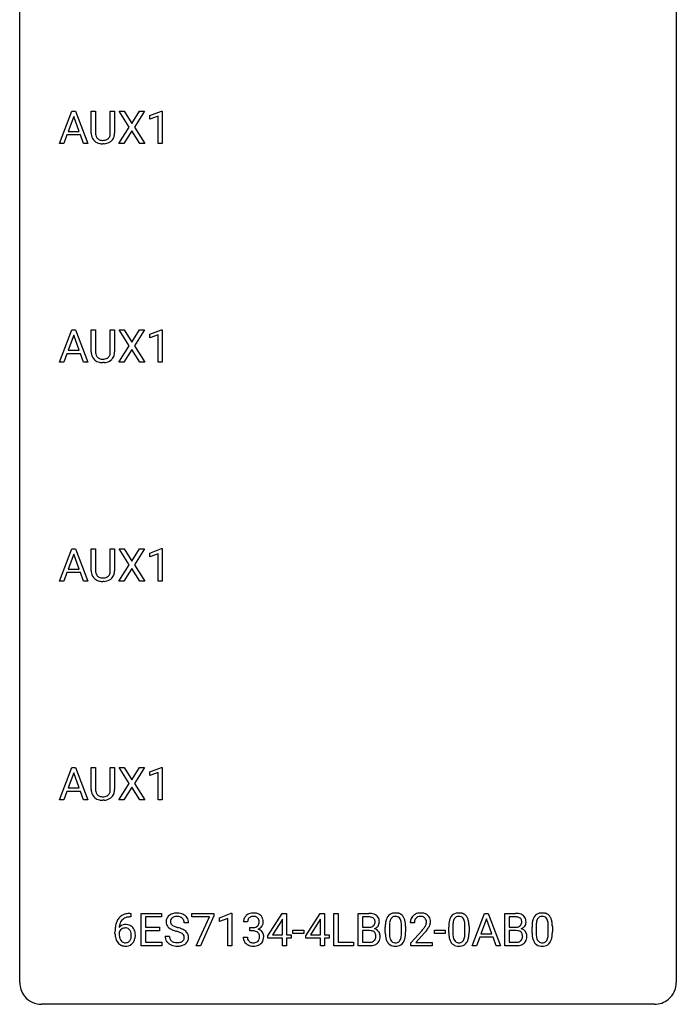
# Model space of a CAD drawing. Extents: x 2.8 to 26.6, y -2.8 to 68.7.
# Drawn here: x 2.8 to 26.6, y -2.8 to 32.9 of the extents above; entities that cross this region are included whole.
import ezdxf

# ---------------------------------------------------------------- set-up
doc = ezdxf.new("R2010")
doc.units = 0
doc.layers.add('DEFAULT_255_1_234', color=255, linetype='CONTINUOUS')
doc.layers.add('DEFAULT_255_2_778', color=255, linetype='CONTINUOUS')

msp = doc.modelspace()

# ---------------------------------------------------------------- linework, layer by layer
at = {"layer": 'DEFAULT_255_1_234'}
for p, q in [((4.224, 28.453), (4.671, 29.622)), ((4.738, 29.432), (4.54, 28.885)), ((4.671, 29.622), (4.806, 29.622)), ((4.937, 28.885), (4.738, 29.432)), ((4.806, 29.622), (5.253, 28.453)), ((5.373, 28.826), (5.373, 29.622)), ((5.373, 29.622), (5.526, 29.622)), ((5.526, 29.622), (5.526, 28.83)), ((6.065, 29.622), (6.22, 29.622)), ((6.065, 28.83), (6.065, 29.622)), ((6.22, 29.622), (6.22, 28.827)), ((6.752, 29.042), (6.382, 29.622)), ((6.382, 29.622), (6.563, 29.622)), ((6.563, 29.622), (6.845, 29.174)), ((6.845, 29.174), (7.125, 29.622)), ((7.307, 29.622), (6.937, 29.042)), ((7.125, 29.622), (7.307, 29.622)), ((7.495, 29.468), (7.921, 29.628)), ((7.495, 29.333), (7.495, 29.468)), ((7.795, 29.443), (7.495, 29.333)), ((7.795, 28.453), (7.795, 29.443)), ((7.921, 29.628), (7.944, 29.628)), ((7.944, 29.628), (7.944, 28.453)), ((6.373, 28.453), (6.752, 29.042)), ((6.937, 29.042), (7.316, 28.453)), ((4.493, 28.758), (4.383, 28.453)), ((4.983, 28.758), (4.493, 28.758)), ((4.54, 28.885), (4.937, 28.885)), ((5.095, 28.453), (4.983, 28.758)), ((6.845, 28.909), (6.556, 28.453)), ((7.132, 28.453), (6.845, 28.909)), ((4.383, 28.453), (4.224, 28.453)), ((5.253, 28.453), (5.095, 28.453)), ((5.836, 28.438), (5.795, 28.437)), ((6.556, 28.453), (6.373, 28.453)), ((7.316, 28.453), (7.132, 28.453)), ((7.944, 28.453), (7.795, 28.453)), ((4.224, 20.515), (4.671, 21.685)), ((4.738, 21.494), (4.54, 20.948)), ((4.671, 21.685), (4.806, 21.685)), ((4.937, 20.948), (4.738, 21.494)), ((4.806, 21.685), (5.253, 20.515)), ((5.373, 20.888), (5.373, 21.685)), ((5.373, 21.685), (5.526, 21.685)), ((5.526, 21.685), (5.526, 20.893)), ((6.065, 21.685), (6.22, 21.685)), ((6.065, 20.892), (6.065, 21.685)), ((6.22, 21.685), (6.22, 20.89)), ((6.752, 21.105), (6.382, 21.685)), ((6.382, 21.685), (6.563, 21.685)), ((6.563, 21.685), (6.845, 21.237)), ((6.845, 21.237), (7.125, 21.685)), ((7.307, 21.685), (6.937, 21.105)), ((7.125, 21.685), (7.307, 21.685)), ((7.495, 21.531), (7.921, 21.69)), ((7.495, 21.396), (7.495, 21.531)), ((7.795, 21.506), (7.495, 21.396)), ((7.795, 20.515), (7.795, 21.506)), ((7.921, 21.69), (7.944, 21.69)), ((7.944, 21.69), (7.944, 20.515)), ((6.373, 20.515), (6.752, 21.105)), ((6.937, 21.105), (7.316, 20.515)), ((4.493, 20.821), (4.383, 20.515)), ((4.983, 20.821), (4.493, 20.821)), ((4.54, 20.948), (4.937, 20.948)), ((5.095, 20.515), (4.983, 20.821)), ((6.845, 20.972), (6.556, 20.515)), ((7.132, 20.515), (6.845, 20.972)), ((4.383, 20.515), (4.224, 20.515)), ((5.253, 20.515), (5.095, 20.515)), ((5.836, 20.501), (5.795, 20.499)), ((6.556, 20.515), (6.373, 20.515)), ((7.316, 20.515), (7.132, 20.515)), ((7.944, 20.515), (7.795, 20.515)), ((4.224, 12.578), (4.671, 13.747)), ((4.671, 13.747), (4.806, 13.747)), ((4.806, 13.747), (5.253, 12.578)), ((5.373, 12.951), (5.373, 13.747)), ((5.373, 13.747), (5.526, 13.747)), ((5.526, 13.747), (5.526, 12.955)), ((6.065, 13.747), (6.22, 13.747)), ((6.065, 12.955), (6.065, 13.747)), ((6.22, 13.747), (6.22, 12.952)), ((6.752, 13.167), (6.382, 13.747)), ((6.382, 13.747), (6.563, 13.747)), ((6.563, 13.747), (6.845, 13.299)), ((6.845, 13.299), (7.125, 13.747)), ((7.307, 13.747), (6.937, 13.167)), ((7.125, 13.747), (7.307, 13.747)), ((7.495, 13.593), (7.921, 13.753)), ((7.495, 13.458), (7.495, 13.593)), ((7.921, 13.753), (7.944, 13.753)), ((7.944, 13.753), (7.944, 12.578)), ((4.738, 13.557), (4.54, 13.01)), ((4.937, 13.01), (4.738, 13.557)), ((7.795, 13.568), (7.495, 13.458)), ((7.795, 12.578), (7.795, 13.568)), ((4.493, 12.883), (4.383, 12.578)), ((4.983, 12.883), (4.493, 12.883)), ((4.54, 13.01), (4.937, 13.01)), ((5.095, 12.578), (4.983, 12.883)), ((6.373, 12.578), (6.752, 13.167)), ((6.845, 13.034), (6.556, 12.578)), ((7.132, 12.578), (6.845, 13.034)), ((6.937, 13.167), (7.316, 12.578)), ((4.383, 12.578), (4.224, 12.578)), ((5.253, 12.578), (5.095, 12.578)), ((5.836, 12.563), (5.795, 12.562)), ((6.556, 12.578), (6.373, 12.578)), ((7.316, 12.578), (7.132, 12.578)), ((7.944, 12.578), (7.795, 12.578)), ((4.224, 4.64), (4.671, 5.81)), ((4.671, 5.81), (4.806, 5.81)), ((4.806, 5.81), (5.253, 4.64)), ((5.373, 5.013), (5.373, 5.81)), ((5.373, 5.81), (5.526, 5.81)), ((5.526, 5.81), (5.526, 5.018)), ((6.065, 5.81), (6.22, 5.81)), ((6.065, 5.017), (6.065, 5.81)), ((6.22, 5.81), (6.22, 5.015)), ((6.752, 5.23), (6.382, 5.81)), ((6.382, 5.81), (6.563, 5.81)), ((6.563, 5.81), (6.845, 5.362)), ((6.845, 5.362), (7.125, 5.81)), ((7.307, 5.81), (6.937, 5.23)), ((7.125, 5.81), (7.307, 5.81)), ((7.495, 5.656), (7.921, 5.815)), ((7.921, 5.815), (7.944, 5.815)), ((7.944, 5.815), (7.944, 4.64)), ((4.738, 5.619), (4.54, 5.073)), ((4.937, 5.073), (4.738, 5.619)), ((7.495, 5.521), (7.495, 5.656)), ((7.795, 5.631), (7.495, 5.521)), ((7.795, 4.64), (7.795, 5.631)), ((4.54, 5.073), (4.937, 5.073)), ((6.373, 4.64), (6.752, 5.23)), ((6.845, 5.097), (6.556, 4.64)), ((7.132, 4.64), (6.845, 5.097)), ((6.937, 5.23), (7.316, 4.64)), ((4.493, 4.946), (4.383, 4.64)), ((4.983, 4.946), (4.493, 4.946)), ((5.095, 4.64), (4.983, 4.946)), ((4.383, 4.64), (4.224, 4.64)), ((5.253, 4.64), (5.095, 4.64)), ((5.836, 4.626), (5.795, 4.624)), ((6.556, 4.64), (6.373, 4.64)), ((7.316, 4.64), (7.132, 4.64)), ((7.944, 4.64), (7.795, 4.64)), ((6.808, 0.393), (6.781, 0.393)), ((6.782, 0.519), (6.808, 0.519)), ((6.808, 0.519), (6.808, 0.393)), ((7.187, -0.651), (7.187, 0.518)), ((7.187, 0.518), (7.922, 0.518)), ((7.922, 0.391), (7.342, 0.391)), ((7.342, 0.391), (7.342, 0.015)), ((7.922, 0.518), (7.922, 0.391)), ((9.024, 0.396), (9.024, 0.518)), ((9.024, 0.518), (9.815, 0.518)), ((9.657, 0.396), (9.024, 0.396)), ((9.175, -0.651), (9.657, 0.396)), ((9.815, 0.435), (9.33, -0.651)), ((9.815, 0.518), (9.815, 0.435)), ((10.023, 0.364), (10.448, 0.524)), ((10.023, 0.229), (10.023, 0.364)), ((10.448, 0.524), (10.472, 0.524)), ((10.472, 0.524), (10.472, -0.651)), ((11.776, -0.292), (12.3, 0.518)), ((12.3, 0.518), (12.458, 0.518)), ((12.458, 0.518), (12.458, -0.259)), ((13.153, -0.292), (13.677, 0.518)), ((13.677, 0.518), (13.835, 0.518)), ((13.835, 0.518), (13.835, -0.259)), ((14.17, -0.651), (14.17, 0.518)), ((14.17, 0.518), (14.325, 0.518)), ((14.325, 0.518), (14.325, -0.525)), ((15.055, -0.651), (15.055, 0.518)), ((15.055, 0.518), (15.438, 0.518)), ((15.21, 0.391), (15.21, 0.019)), ((15.438, 0.391), (15.21, 0.391)), ((19.191, -0.651), (19.637, 0.518)), ((19.637, 0.518), (19.772, 0.518)), ((19.772, 0.518), (20.22, -0.651)), ((20.377, -0.651), (20.377, 0.518)), ((20.377, 0.518), (20.76, 0.518)), ((20.531, 0.391), (20.531, 0.019)), ((20.76, 0.391), (20.531, 0.391)), ((7.342, 0.015), (7.848, 0.015)), ((7.848, 0.015), (7.848, -0.111)), ((8.898, 0.18), (8.743, 0.18)), ((10.322, 0.339), (10.023, 0.229)), ((10.322, -0.651), (10.322, 0.339)), ((11.044, 0.211), (10.896, 0.211)), ((11.123, -0.116), (11.123, 0.006)), ((11.123, 0.006), (11.235, 0.006)), ((12.291, 0.283), (11.945, -0.259)), ((12.309, 0.315), (12.291, 0.283)), ((12.309, -0.259), (12.309, 0.315)), ((13.668, 0.283), (13.322, -0.259)), ((13.686, 0.315), (13.668, 0.283)), ((13.686, -0.259), (13.686, 0.315)), ((15.21, 0.019), (15.443, 0.019)), ((16.036, -0.173), (16.036, 0.026)), ((16.185, 0.062), (16.185, -0.176)), ((16.626, -0.193), (16.626, 0.051)), ((16.774, 0.04), (16.774, -0.153)), ((17.091, 0.174), (16.942, 0.174)), ((18.337, -0.173), (18.337, 0.026)), ((18.486, 0.062), (18.486, -0.176)), ((18.927, -0.193), (18.927, 0.051)), ((19.075, 0.04), (19.075, -0.153)), ((19.705, 0.328), (19.507, -0.219)), ((19.904, -0.219), (19.705, 0.328)), ((20.531, 0.019), (20.764, 0.019)), ((21.358, -0.173), (21.358, 0.026)), ((21.506, 0.062), (21.506, -0.176)), ((21.947, -0.193), (21.947, 0.051)), ((22.096, 0.04), (22.096, -0.153)), ((6.234, -0.206), (6.234, -0.149)), ((6.384, -0.169), (6.384, -0.223)), ((7.848, -0.111), (7.342, -0.111)), ((7.342, -0.111), (7.342, -0.525)), ((8.051, -0.312), (8.206, -0.312)), ((10.885, -0.343), (11.035, -0.343)), ((11.235, -0.116), (11.123, -0.116)), ((11.776, -0.38), (11.776, -0.292)), ((11.945, -0.259), (12.309, -0.259)), ((12.458, -0.259), (12.62, -0.259)), ((12.62, -0.259), (12.62, -0.38)), ((12.687, -0.215), (12.687, -0.094)), ((12.687, -0.094), (13.079, -0.094)), ((13.079, -0.215), (12.687, -0.215)), ((13.079, -0.094), (13.079, -0.215)), ((13.153, -0.38), (13.153, -0.292)), ((13.322, -0.259), (13.686, -0.259)), ((13.835, -0.259), (13.998, -0.259)), ((13.998, -0.259), (13.998, -0.38)), ((15.467, -0.104), (15.21, -0.104)), ((15.21, -0.104), (15.21, -0.525)), ((15.467, -0.104), (15.467, -0.104)), ((16.965, -0.544), (17.369, -0.095)), ((17.457, -0.19), (17.144, -0.53)), ((17.821, -0.215), (17.821, -0.094)), ((17.821, -0.094), (18.213, -0.094)), ((18.213, -0.215), (17.821, -0.215)), ((18.213, -0.094), (18.213, -0.215)), ((19.46, -0.346), (19.35, -0.651)), ((19.95, -0.346), (19.46, -0.346)), ((19.507, -0.219), (19.904, -0.219)), ((20.062, -0.651), (19.95, -0.346)), ((20.788, -0.104), (20.531, -0.104)), ((20.531, -0.104), (20.531, -0.525)), ((20.789, -0.104), (20.788, -0.104)), ((7.93, -0.651), (7.187, -0.651)), ((7.342, -0.525), (7.93, -0.525)), ((7.93, -0.525), (7.93, -0.651)), ((9.33, -0.651), (9.175, -0.651)), ((10.472, -0.651), (10.322, -0.651)), ((12.309, -0.38), (11.776, -0.38)), ((12.309, -0.651), (12.309, -0.38)), ((12.458, -0.651), (12.309, -0.651)), ((12.62, -0.38), (12.458, -0.38)), ((12.458, -0.38), (12.458, -0.651)), ((13.686, -0.38), (13.153, -0.38)), ((13.686, -0.651), (13.686, -0.38)), ((13.835, -0.651), (13.686, -0.651)), ((13.998, -0.38), (13.835, -0.38)), ((13.835, -0.38), (13.835, -0.651)), ((14.879, -0.651), (14.17, -0.651)), ((14.325, -0.525), (14.879, -0.525)), ((14.879, -0.525), (14.879, -0.651)), ((15.461, -0.651), (15.055, -0.651)), ((15.21, -0.525), (15.464, -0.525)), ((16.965, -0.651), (16.965, -0.544)), ((17.731, -0.651), (16.965, -0.651)), ((17.144, -0.53), (17.731, -0.53)), ((17.731, -0.53), (17.731, -0.651)), ((19.35, -0.651), (19.191, -0.651)), ((20.22, -0.651), (20.062, -0.651)), ((20.783, -0.651), (20.377, -0.651)), ((20.531, -0.525), (20.786, -0.525))]:
    msp.add_line(p, q, dxfattribs=at)
for centre, radius, start, end in [((5.874, 28.828), 0.5, 180.2666, 190.1525), ((5.722, 28.795), 0.345, 189.2525, 227.5916), ((5.896, 28.828), 0.37, 179.5665, 191.9953), ((5.773, 28.8), 0.244, 191.6974, 215.1404), ((5.75, 28.786), 0.217, 215.695, 224.8514), ((5.755, 28.794), 0.226, 225.2847, 255.0112), ((5.787, 28.905), 0.342, 254.5945, 267.913), ((5.826, 28.82), 0.254, 280.9344, 300.9744), ((5.847, 28.78), 0.209, 301.498, 315.1467), ((5.833, 28.792), 0.228, 315.5953, 345.6679), ((5.721, 28.824), 0.344, 345.2525, 358.6304), ((5.619, 28.829), 0.446, 358.1736, 0.0125), ((5.868, 28.802), 0.349, 315.3346, 342.7641), ((5.785, 28.825), 0.435, 343.0898, 0.2614), ((5.735, 28.811), 0.366, 227.7441, 230.1551), ((5.748, 28.832), 0.39, 230.6088, 257.9964), ((5.791, 29.014), 0.577, 257.6317, 270.4238), ((5.795, 29.014), 0.451, 267.469, 270.0223), ((5.798, 28.955), 0.392, 269.585, 281.1844), ((5.8, 28.98), 0.543, 273.85, 285.1798), ((5.845, 28.825), 0.382, 284.6607, 315.2182), ((5.874, 20.89), 0.5, 180.2666, 190.1525), ((5.722, 20.858), 0.345, 189.2525, 227.5916), ((5.896, 20.89), 0.37, 179.5665, 191.9953), ((5.773, 20.863), 0.244, 191.6974, 215.1404), ((5.75, 20.849), 0.217, 215.695, 224.8514), ((5.833, 20.855), 0.228, 315.5953, 345.6679), ((5.721, 20.886), 0.344, 345.2525, 358.6304), ((5.619, 20.892), 0.446, 358.1736, 0.0125), ((5.868, 20.865), 0.349, 315.3346, 342.7641), ((5.785, 20.888), 0.435, 343.0898, 0.2614), ((5.735, 20.874), 0.366, 227.7441, 230.1551), ((5.748, 20.894), 0.39, 230.6088, 257.9964), ((5.755, 20.856), 0.226, 225.2847, 255.0112), ((5.791, 21.077), 0.577, 257.6317, 270.4238), ((5.787, 20.968), 0.342, 254.5945, 267.913), ((5.795, 21.076), 0.451, 267.469, 270.0223), ((5.798, 21.017), 0.392, 269.585, 281.1844), ((5.8, 21.042), 0.543, 273.85, 285.1798), ((5.826, 20.882), 0.254, 280.9344, 300.9744), ((5.845, 20.888), 0.382, 284.6607, 315.2182), ((5.847, 20.843), 0.209, 301.498, 315.1467), ((5.874, 12.953), 0.5, 180.2666, 190.1525), ((5.722, 12.92), 0.345, 189.2525, 227.5916), ((5.896, 12.953), 0.37, 179.5665, 191.9953), ((5.773, 12.925), 0.244, 191.6974, 215.1404), ((5.833, 12.917), 0.228, 315.5953, 345.6679), ((5.721, 12.949), 0.344, 345.2525, 358.6304), ((5.619, 12.954), 0.446, 358.1736, 0.0125), ((5.785, 12.95), 0.435, 343.0898, 0.2614), ((5.735, 12.936), 0.366, 227.7441, 230.1551), ((5.748, 12.957), 0.39, 230.6088, 257.9964), ((5.75, 12.911), 0.217, 215.695, 224.8514), ((5.755, 12.919), 0.226, 225.2847, 255.0112), ((5.791, 13.139), 0.577, 257.6317, 270.4238), ((5.787, 13.03), 0.342, 254.5945, 267.913), ((5.795, 13.139), 0.451, 267.469, 270.0223), ((5.798, 13.08), 0.392, 269.585, 281.1844), ((5.8, 13.105), 0.543, 273.85, 285.1798), ((5.826, 12.945), 0.254, 280.9344, 300.9744), ((5.845, 12.95), 0.382, 284.6607, 315.2182), ((5.847, 12.905), 0.209, 301.498, 315.1467), ((5.868, 12.927), 0.349, 315.3346, 342.7641), ((5.874, 5.015), 0.5, 180.2666, 190.1525), ((5.896, 5.015), 0.37, 179.5665, 191.9953), ((5.721, 5.011), 0.344, 345.2525, 358.6304), ((5.619, 5.017), 0.446, 358.1736, 0.0125), ((5.785, 5.013), 0.435, 343.0898, 0.2614), ((5.722, 4.983), 0.345, 189.2525, 227.5916), ((5.735, 4.999), 0.366, 227.7441, 230.1551), ((5.748, 5.019), 0.39, 230.6088, 257.9964), ((5.773, 4.988), 0.244, 191.6974, 215.1404), ((5.75, 4.974), 0.217, 215.695, 224.8514), ((5.755, 4.981), 0.226, 225.2847, 255.0112), ((5.787, 5.093), 0.342, 254.5945, 267.913), ((5.795, 5.201), 0.451, 267.469, 270.0223), ((5.798, 5.142), 0.392, 269.585, 281.1844), ((5.8, 5.167), 0.543, 273.85, 285.1798), ((5.826, 5.007), 0.254, 280.9344, 300.9744), ((5.845, 5.013), 0.382, 284.6607, 315.2182), ((5.847, 4.968), 0.209, 301.498, 315.1467), ((5.833, 4.98), 0.228, 315.5953, 345.6679), ((5.868, 4.99), 0.349, 315.3346, 342.7641), ((5.791, 5.202), 0.577, 257.6317, 270.4238), ((6.722, 0.059), 0.451, 102.8716, 140.8565), ((6.747, 0.038), 0.35, 104.2855, 133.8629), ((6.787, -0.185), 0.703, 90.3778, 103.5869), ((6.786, -0.107), 0.5, 90.6001, 104.5147), ((8.367, 0.22), 0.28, 132.4834, 181.0242), ((8.427, 0.164), 0.361, 129.2532, 133.4243), ((8.442, 0.142), 0.388, 101.9878, 128.8743), ((8.431, 0.198), 0.201, 114.0401, 127.9851), ((8.459, 0.134), 0.271, 99.0695, 113.7659), ((8.481, -0.03), 0.564, 89.5907, 102.3169), ((8.483, -0.011), 0.418, 89.6698, 99.231), ((8.488, 0.002), 0.532, 77.2361, 90.3248), ((8.486, -0.05), 0.457, 86.264, 90.0526), ((8.496, 0.071), 0.336, 73.7888, 86.6653), ((8.529, 0.181), 0.221, 48.5928, 74.1242), ((8.509, 0.099), 0.433, 63.8378, 77.0809), ((8.537, 0.15), 0.375, 45.9864, 64.1608), ((8.563, 0.18), 0.335, 32.2747, 45.6547), ((8.57, 0.182), 0.329, 359.6507, 32.613), ((11.201, 0.212), 0.307, 131.5745, 154.4798), ((11.232, 0.181), 0.352, 96.9875, 131.9691), ((11.233, 0.219), 0.191, 103.2932, 133.5619), ((11.253, 0.139), 0.273, 89.5325, 103.5319), ((11.254, 0.056), 0.478, 89.8596, 97.7825), ((11.259, 0.03), 0.504, 78.3655, 90.4132), ((11.259, 0.111), 0.301, 76.1117, 90.7026), ((11.298, 0.25), 0.157, 13.9577, 77.6713), ((11.295, 0.196), 0.334, 56.6229, 78.6387), ((11.316, 0.234), 0.291, 47.0254, 56.0854), ((11.318, 0.238), 0.287, 10.9208, 46.7778), ((15.441, -0.219), 0.737, 82.1257, 90.2933), ((15.438, 0.037), 0.354, 89.8708, 90.0431), ((15.44, -0.085), 0.477, 82.6985, 90.1729), ((15.464, 0.096), 0.294, 71.6863, 82.8456), ((15.48, 0.053), 0.462, 69.9044, 82.2857), ((15.502, 0.206), 0.177, 52.8286, 71.985), ((15.537, 0.207), 0.298, 51.1839, 70.0182), ((15.563, 0.245), 0.253, 12.1017, 50.4215), ((16.488, 0.166), 0.437, 148.7922, 164.5684), ((16.393, 0.219), 0.328, 144.5884, 148.1176), ((16.358, 0.243), 0.286, 101.6441, 144.5142), ((16.384, 0.241), 0.168, 105.7981, 149.7388), ((16.401, 0.074), 0.46, 89.5284, 102.582), ((16.402, 0.175), 0.237, 89.3807, 105.6763), ((16.409, 0.07), 0.464, 77.0438, 90.5081), ((16.406, 0.149), 0.263, 81.106, 90.2185), ((16.424, 0.237), 0.173, 30.7408, 82.4657), ((16.449, 0.234), 0.295, 48.2779, 77.4995), ((16.456, 0.247), 0.281, 36.3142, 47.6306), ((16.369, 0.188), 0.386, 18.2932, 35.6769), ((17.269, 0.2), 0.324, 133.4541, 162.947), ((17.287, 0.181), 0.35, 100.7869, 133.4384), ((17.29, 0.215), 0.192, 129.7279, 135.7542), ((17.298, 0.203), 0.207, 102.1739, 129.2062), ((17.321, 0.026), 0.508, 89.6605, 101.3704), ((17.322, 0.099), 0.313, 89.5461, 102.5419), ((17.328, 0.032), 0.502, 78.2171, 90.413), ((17.325, 0.153), 0.259, 82.1602, 90.1506), ((17.338, 0.227), 0.184, 43.4415, 83.1661), ((17.363, 0.194), 0.336, 55.9268, 78.4889), ((17.383, 0.228), 0.297, 47.9292, 55.4054), ((17.393, 0.238), 0.283, 4.3348, 48.0561), ((18.789, 0.166), 0.437, 148.7922, 164.5684), ((18.694, 0.219), 0.328, 144.5884, 148.1176), ((18.66, 0.243), 0.286, 101.6441, 144.5142), ((18.685, 0.241), 0.168, 105.7981, 149.7388), ((18.702, 0.074), 0.46, 89.5284, 102.582), ((18.703, 0.175), 0.237, 89.3807, 105.6763), ((18.71, 0.07), 0.464, 77.0438, 90.5081), ((18.707, 0.149), 0.263, 81.106, 90.2185), ((18.725, 0.237), 0.173, 30.7408, 82.4657), ((18.75, 0.234), 0.295, 48.2779, 77.4995), ((18.757, 0.247), 0.281, 36.3142, 47.6306), ((18.671, 0.188), 0.386, 18.2932, 35.6769), ((20.763, -0.219), 0.737, 82.1257, 90.2933), ((20.76, 0.037), 0.354, 89.8708, 90.0431), ((20.762, -0.085), 0.477, 82.6985, 90.1729), ((20.786, 0.096), 0.294, 71.6863, 82.8456), ((20.802, 0.053), 0.462, 69.9044, 82.2857), ((20.824, 0.206), 0.177, 52.8286, 71.985), ((20.859, 0.207), 0.298, 51.1839, 70.0182), ((20.885, 0.245), 0.253, 12.1017, 50.4215), ((21.81, 0.166), 0.437, 148.7922, 164.5684), ((21.715, 0.219), 0.328, 144.5884, 148.1176), ((21.68, 0.243), 0.286, 101.6441, 144.5142), ((21.706, 0.241), 0.168, 105.7981, 149.7388), ((21.723, 0.074), 0.46, 89.5284, 102.582), ((21.724, 0.175), 0.237, 89.3807, 105.6763), ((21.731, 0.07), 0.464, 77.0438, 90.5081), ((21.728, 0.149), 0.263, 81.106, 90.2185), ((21.746, 0.237), 0.173, 30.7408, 82.4657), ((21.771, 0.234), 0.295, 48.2779, 77.4995), ((21.778, 0.247), 0.281, 36.3142, 47.6306), ((21.691, 0.188), 0.386, 18.2932, 35.6769), ((7.447, -0.143), 1.213, 171.4525, 180.3159), ((7.007, -0.074), 0.768, 157.9803, 171.6247), ((6.786, 0.014), 0.53, 141.4298, 157.8541), ((6.615, -0.189), 0.303, 95.8331, 138.9955), ((7.07, -0.051), 0.687, 173.7811, 174.9255), ((6.929, -0.032), 0.545, 161.285, 174.2077), ((6.764, 0.027), 0.369, 134.5303, 161.6211), ((6.637, -0.317), 0.433, 89.8754, 97.0544), ((6.642, -0.234), 0.349, 71.6408, 90.624), ((6.657, -0.178), 0.292, 39.6368, 71.019), ((6.593, -0.233), 0.376, 10.6587, 39.9044), ((8.368, 0.213), 0.28, 179.5062, 199.8695), ((8.361, 0.214), 0.274, 200.6782, 228.1764), ((8.41, 0.262), 0.342, 227.4065, 229.9881), ((8.407, 0.228), 0.163, 127.7287, 176.7105), ((8.475, 0.218), 0.232, 175.1779, 180.0582), ((8.391, 0.217), 0.147, 179.6142, 228.1246), ((8.435, 0.258), 0.207, 226.578, 230.88), ((8.482, 0.32), 0.285, 231.4635, 241.9261), ((8.602, 0.54), 0.536, 241.7179, 248.326), ((8.74, 0.884), 0.906, 248.2008, 252.4528), ((8.861, 1.256), 1.297, 252.3391, 254.3469), ((8.107, -1.442), 1.504, 71.0197, 74.4087), ((8.546, 0.201), 0.195, 14.9781, 48.2004), ((8.475, 0.182), 0.268, 359.4693, 14.9832), ((11.206, 0.215), 0.31, 155.3484, 180.7485), ((11.301, 0.212), 0.257, 172.5097, 180.1367), ((11.229, 0.225), 0.183, 133.8349, 173.5344), ((11.232, 0.345), 0.339, 270.492, 281.8952), ((11.256, 0.235), 0.226, 281.6692, 301.2943), ((11.273, 0.204), 0.191, 301.7833, 311.7545), ((11.282, 0.193), 0.177, 311.7324, 354.2802), ((11.316, 0.225), 0.297, 292.9802, 325.2392), ((11.163, 0.211), 0.297, 359.1805, 15.0453), ((11.209, 0.206), 0.251, 353.0938, 0.1181), ((11.301, 0.235), 0.315, 325.2334, 332.8746), ((11.366, 0.204), 0.243, 332.355, 359.7179), ((11.182, 0.206), 0.427, 359.6364, 11.6087), ((15.445, 0.348), 0.329, 269.6065, 281.4534), ((15.467, 0.243), 0.221, 281.2041, 302.5148), ((15.481, 0.218), 0.193, 303.0217, 309.837), ((15.499, 0.198), 0.165, 309.5228, 356.951), ((15.529, 0.245), 0.13, 31.8853, 52.1413), ((15.501, 0.229), 0.162, 10.9182, 31.323), ((15.405, 0.209), 0.26, 359.5559, 11.2096), ((15.433, 0.207), 0.232, 355.4701, 0.0493), ((15.541, 0.235), 0.29, 298.6825, 323.2757), ((15.582, 0.203), 0.238, 323.4908, 0.8817), ((15.425, 0.21), 0.396, 359.5251, 12.8212), ((17.231, 0.031), 1.195, 173.7676, 180.2316), ((16.779, 0.082), 0.74, 164.3059, 173.9002), ((17.029, 0.066), 0.844, 172.0259, 178.0703), ((17.332, 0.052), 1.148, 177.8632, 179.5044), ((16.699, 0.114), 0.511, 163.3763, 172.1411), ((16.49, 0.177), 0.292, 149.4209, 163.6286), ((16.371, 0.203), 0.236, 24.2871, 31.3936), ((16.254, 0.153), 0.363, 12.0806, 23.8174), ((15.978, 0.092), 0.646, 4.8362, 12.2905), ((15.557, 0.054), 1.068, 359.809, 4.9408), ((16.115, 0.101), 0.654, 8.0247, 18.5605), ((15.699, 0.04), 1.075, 1.1274, 8.1718), ((15.375, 0.027), 1.399, 0.5424, 1.3863), ((17.349, 0.178), 0.407, 163.2879, 180.5582), ((17.403, 0.178), 0.312, 165.9093, 178.8684), ((17.489, 0.174), 0.398, 178.4382, 180.0084), ((17.302, 0.205), 0.208, 136.1757, 166.3675), ((16.549, 0.668), 1.119, 320.7373, 323.9737), ((16.941, 0.384), 0.635, 323.8962, 328.6421), ((17.331, 0.219), 0.195, 16.1715, 43.5284), ((17.146, 0.258), 0.395, 328.8299, 331.7899), ((17.245, 0.206), 0.282, 331.4255, 352.9365), ((17.28, 0.205), 0.248, 359.4866, 15.934), ((17.259, 0.203), 0.269, 353.2249, 0.0169), ((17.055, 0.332), 0.641, 326.9135, 338.3505), ((17.327, 0.227), 0.35, 337.8914, 358.9968), ((17.284, 0.221), 0.393, 359.9252, 5.5968), ((19.532, 0.031), 1.195, 173.7676, 180.2316), ((19.08, 0.082), 0.74, 164.3059, 173.9002), ((19.33, 0.066), 0.844, 172.0259, 178.0703), ((19.633, 0.052), 1.148, 177.8632, 179.5044), ((19, 0.114), 0.511, 163.3763, 172.1411), ((18.791, 0.177), 0.292, 149.4209, 163.6286), ((18.672, 0.203), 0.236, 24.2871, 31.3936), ((18.555, 0.153), 0.363, 12.0806, 23.8174), ((18.279, 0.092), 0.646, 4.8362, 12.2905), ((17.858, 0.054), 1.068, 359.809, 4.9408), ((18.416, 0.101), 0.654, 8.0247, 18.5605), ((18, 0.04), 1.075, 1.1274, 8.1718), ((17.676, 0.027), 1.399, 0.5424, 1.3863), ((20.767, 0.348), 0.329, 269.6065, 281.4534), ((20.789, 0.243), 0.221, 281.2041, 302.5148), ((20.803, 0.218), 0.193, 303.0217, 309.837), ((20.821, 0.198), 0.165, 309.5228, 356.951), ((20.851, 0.245), 0.13, 31.8853, 52.1413), ((20.822, 0.229), 0.162, 10.9182, 31.323), ((20.727, 0.209), 0.26, 359.5559, 11.2096), ((20.755, 0.207), 0.232, 355.4701, 0.0493), ((20.862, 0.235), 0.29, 298.6825, 323.2757), ((20.904, 0.203), 0.238, 323.4908, 0.8817), ((20.746, 0.21), 0.396, 359.5251, 12.8212), ((22.553, 0.031), 1.195, 173.7676, 180.2316), ((22.101, 0.082), 0.74, 164.3059, 173.9002), ((22.654, 0.052), 1.148, 177.8632, 179.5044), ((22.351, 0.066), 0.844, 172.0259, 178.0703), ((22.021, 0.114), 0.511, 163.3763, 172.1411), ((21.812, 0.177), 0.292, 149.4209, 163.6286), ((21.693, 0.203), 0.236, 24.2871, 31.3936), ((21.576, 0.153), 0.363, 12.0806, 23.8174), ((21.3, 0.092), 0.646, 4.8362, 12.2905), ((20.879, 0.054), 1.068, 359.809, 4.9408), ((21.437, 0.101), 0.654, 8.0247, 18.5605), ((21.021, 0.04), 1.075, 1.1274, 8.1718), ((20.697, 0.027), 1.399, 0.5424, 1.3863), ((6.889, -0.211), 0.655, 179.6345, 191.7836), ((6.695, -0.254), 0.456, 191.4116, 218.6078), ((6.907, -0.226), 0.523, 179.6514, 190.2856), ((6.6, -0.246), 0.23, 145.2975, 160.266), ((6.738, -0.258), 0.351, 190.0945, 207.5098), ((6.617, -0.26), 0.252, 124.9745, 144.8959), ((6.613, -0.245), 0.237, 89.8751, 126.2072), ((6.613, -0.243), 0.235, 85.0141, 90.0513), ((6.62, -0.193), 0.184, 36.8251, 85.7416), ((6.578, -0.231), 0.241, 32.3035, 38.0827), ((6.547, -0.248), 0.276, 11.0482, 31.8146), ((6.446, -0.283), 0.38, 346.2582, 358.7742), ((6.419, -0.274), 0.407, 359.6214, 11.2839), ((6.344, -0.277), 0.482, 358.3755, 0.0098), ((6.435, -0.274), 0.539, 347.2487, 0.4369), ((6.439, -0.267), 0.535, 359.6826, 11.1326), ((8.36, -0.316), 0.309, 179.2419, 215.2648), ((8.488, 0.362), 0.469, 230.4982, 241.8087), ((8.436, -0.315), 0.23, 179.3355, 199.1046), ((8.641, 0.642), 0.788, 241.6337, 249.0065), ((8.809, 1.075), 1.252, 248.9199, 254.144), ((8.023, -1.672), 1.604, 71.7183, 73.9259), ((8.202, -1.133), 1.037, 68.0063, 71.8053), ((8.374, -0.71), 0.58, 62.2515, 68.1221), ((8.276, -0.953), 0.986, 66.1847, 71.0864), ((8.513, -0.45), 0.285, 52.7386, 62.4979), ((8.432, -0.602), 0.603, 59.3536, 66.2692), ((8.595, -0.341), 0.149, 16.4723, 52.6262), ((8.549, -0.354), 0.196, 359.4179, 16.1972), ((8.521, -0.452), 0.428, 49.1021, 59.3294), ((8.535, -0.356), 0.21, 354.366, 0.0699), ((8.602, -0.359), 0.304, 32.792, 49.2506), ((8.635, -0.336), 0.264, 31.1181, 32.4005), ((8.626, -0.339), 0.274, 8.1117, 30.7959), ((8.607, -0.358), 0.293, 337.4731, 0.7537), ((8.545, -0.353), 0.356, 359.8389, 8.4707), ((11.281, -0.343), 0.396, 179.9755, 183.2323), ((11.264, -0.345), 0.229, 179.4465, 196.2869), ((11.229, -0.571), 0.456, 84.0193, 89.3331), ((11.246, -0.435), 0.319, 71.901, 84.3554), ((11.281, -0.329), 0.207, 49.5089, 72.1836), ((11.3, -0.304), 0.176, 12.9498, 48.7551), ((11.288, 0.278), 0.357, 292.5402, 293.6925), ((11.328, -0.367), 0.331, 57.6435, 72.8625), ((11.2, -0.335), 0.278, 344.5987, 357.927), ((11.213, -0.326), 0.265, 359.5048, 13.424), ((11.111, -0.329), 0.367, 357.4749, 0.0231), ((11.363, -0.31), 0.263, 36.7249, 57.4698), ((11.362, -0.309), 0.263, 8.0545, 36.3561), ((11.238, -0.329), 0.389, 343.983, 0.5572), ((11.276, -0.324), 0.351, 359.8321, 8.587), ((15.471, -0.466), 0.361, 76.5636, 90.6981), ((15.523, -0.28), 0.169, 17.6685, 78.9941), ((15.505, 0.295), 0.36, 293.1999, 299.1396), ((15.572, -0.313), 0.287, 54.0012, 74.9168), ((15.419, -0.311), 0.277, 359.0456, 17.2296), ((15.43, -0.317), 0.267, 350.734, 0.2222), ((15.583, -0.294), 0.264, 36.3581, 53.5292), ((15.571, -0.303), 0.28, 4.819, 36.309), ((15.46, -0.318), 0.391, 344.7479, 0.5373), ((15.493, -0.314), 0.358, 359.937, 5.5204), ((17.389, -0.155), 1.353, 180.7449, 181.151), ((17.109, -0.165), 1.072, 180.8976, 188.0056), ((16.713, -0.223), 0.673, 187.8816, 198.2347), ((17.225, -0.179), 1.04, 179.7996, 185.246), ((16.821, -0.218), 0.634, 185.1412, 193.008), ((16.11, -0.245), 0.512, 343.0499, 351.9393), ((15.763, -0.194), 0.862, 351.8069, 357.7959), ((15.439, -0.178), 1.186, 357.5872, 359.2678), ((16.013, -0.209), 0.758, 344.4935, 353.9765), ((15.549, -0.157), 1.225, 353.8442, 0.2288), ((16.02, 1.098), 1.801, 318.5132, 320.7828), ((16.273, 0.903), 1.611, 317.2587, 319.9046), ((16.657, 0.587), 1.115, 319.6473, 327.0958), ((19.69, -0.155), 1.353, 180.7449, 181.151), ((19.41, -0.165), 1.072, 180.8976, 188.0056), ((19.014, -0.223), 0.673, 187.8816, 198.2347), ((19.526, -0.179), 1.04, 179.7996, 185.246), ((19.122, -0.218), 0.634, 185.1412, 193.008), ((18.411, -0.245), 0.512, 343.0499, 351.9393), ((18.064, -0.194), 0.862, 351.8069, 357.7959), ((17.741, -0.178), 1.186, 357.5872, 359.2678), ((18.315, -0.209), 0.758, 344.4935, 353.9765), ((17.851, -0.157), 1.225, 353.8442, 0.2288), ((20.793, -0.466), 0.361, 76.5636, 90.6981), ((20.845, -0.28), 0.169, 17.6685, 78.9941), ((20.826, 0.295), 0.36, 293.1999, 299.1396), ((20.894, -0.313), 0.287, 54.0012, 74.9168), ((20.741, -0.311), 0.277, 359.0456, 17.2296), ((20.752, -0.317), 0.267, 350.734, 0.2222), ((20.905, -0.294), 0.264, 36.3581, 53.5292), ((20.893, -0.303), 0.28, 4.819, 36.309), ((20.782, -0.318), 0.391, 344.7479, 0.5373), ((20.815, -0.314), 0.358, 359.937, 5.5204), ((22.71, -0.155), 1.353, 180.7449, 181.151), ((22.43, -0.165), 1.072, 180.8976, 188.0056), ((22.035, -0.223), 0.673, 187.8816, 198.2347), ((22.547, -0.179), 1.04, 179.7996, 185.246), ((22.143, -0.218), 0.634, 185.1412, 193.008), ((21.431, -0.245), 0.512, 343.0499, 351.9393), ((21.085, -0.194), 0.862, 351.8069, 357.7959), ((20.761, -0.178), 1.186, 357.5872, 359.2678), ((21.335, -0.209), 0.758, 344.4935, 353.9765), ((20.871, -0.157), 1.225, 353.8442, 0.2288), ((6.607, -0.328), 0.341, 218.1665, 245.8781), ((6.681, -0.285), 0.288, 207.9583, 216.3251), ((6.647, -0.313), 0.245, 215.7661, 232.5457), ((6.606, -0.313), 0.354, 246.914, 270.7437), ((6.609, -0.362), 0.183, 232.8005, 270.6606), ((6.613, -0.325), 0.219, 269.3554, 288.4744), ((6.612, -0.211), 0.457, 269.8874, 276.7918), ((6.634, -0.341), 0.325, 275.6342, 317.8248), ((6.623, -0.36), 0.183, 289.1833, 322.9684), ((6.561, -0.312), 0.261, 322.6008, 346.5182), ((6.601, -0.314), 0.367, 318.141, 347.6119), ((8.387, -0.297), 0.342, 215.3403, 233.0843), ((8.442, -0.222), 0.436, 233.167, 246.4951), ((8.403, -0.324), 0.196, 199.8829, 232.7063), ((8.484, -0.134), 0.533, 246.1383, 248.0543), ((8.45, -0.264), 0.272, 232.3738, 255.5137), ((8.49, -0.115), 0.553, 248.2708, 270.4056), ((8.484, -0.14), 0.401, 255.2446, 267.5321), ((8.493, -0.017), 0.525, 267.1558, 270.0287), ((8.496, -0.061), 0.48, 269.7, 278.166), ((8.494, 0.089), 0.756, 269.9708, 272.8178), ((8.507, -0.091), 0.576, 272.4383, 284.6465), ((8.522, -0.234), 0.305, 278.0231, 290.6255), ((8.556, -0.327), 0.206, 290.662, 307.0371), ((8.556, -0.273), 0.387, 284.3734, 307.1424), ((8.586, -0.364), 0.159, 306.3944, 355.3031), ((8.579, -0.309), 0.345, 307.6552, 308.453), ((8.625, -0.36), 0.276, 307.5917, 336.4316), ((11.177, -0.356), 0.291, 181.8183, 229.6455), ((11.219, -0.309), 0.354, 229.4223, 256.8556), ((11.215, -0.358), 0.179, 196.5661, 227.7059), ((11.232, -0.34), 0.203, 227.7652, 257.8763), ((11.253, -0.171), 0.496, 256.6829, 270.4412), ((11.254, -0.246), 0.3, 257.4584, 270.4266), ((11.259, -0.217), 0.329, 269.5962, 280.8789), ((11.259, -0.167), 0.5, 269.7286, 280.3856), ((11.282, -0.331), 0.212, 280.6346, 299.8596), ((11.289, -0.311), 0.354, 279.783, 311.6256), ((11.301, -0.368), 0.171, 300.3576, 314.5518), ((11.292, -0.362), 0.182, 315.0728, 345.0431), ((11.327, -0.353), 0.297, 311.636, 343.7652), ((15.462, 0.045), 0.696, 269.9237, 274.4456), ((15.467, -0.189), 0.336, 269.6056, 281.374), ((15.48, -0.143), 0.507, 274.1042, 286.4072), ((15.49, -0.298), 0.225, 281.1056, 302.5132), ((15.504, -0.325), 0.194, 303.0369, 311.8811), ((15.53, -0.308), 0.335, 286.0418, 310.8441), ((15.511, -0.333), 0.183, 311.9916, 351.7143), ((15.559, -0.344), 0.288, 311.1786, 344.6887), ((16.464, -0.306), 0.41, 197.9694, 215.2624), ((16.362, -0.375), 0.287, 215.8618, 257.2789), ((16.556, -0.28), 0.363, 192.7898, 205.2508), ((16.452, -0.327), 0.248, 205.8005, 211.2538), ((16.399, -0.362), 0.185, 210.379, 238.4008), ((16.402, -0.22), 0.447, 256.6229, 270.5104), ((16.398, -0.357), 0.188, 239.6521, 265.9794), ((16.406, -0.29), 0.256, 265.1315, 270.0603), ((16.409, -0.323), 0.224, 269.3315, 287.2178), ((16.41, -0.208), 0.459, 269.5977, 281.6734), ((16.423, -0.373), 0.171, 287.7958, 329.0809), ((16.45, -0.375), 0.288, 280.5801, 324.9173), ((16.327, -0.313), 0.284, 328.6635, 343.3325), ((16.412, -0.349), 0.334, 324.9352, 328.616), ((16.313, -0.294), 0.447, 329.2804, 344.7473), ((18.765, -0.306), 0.41, 197.9694, 215.2624), ((18.663, -0.375), 0.287, 215.8618, 257.2789), ((18.858, -0.28), 0.363, 192.7898, 205.2508), ((18.753, -0.327), 0.248, 205.8005, 211.2538), ((18.701, -0.362), 0.185, 210.379, 238.4008), ((18.703, -0.22), 0.447, 256.6229, 270.5104), ((18.699, -0.357), 0.188, 239.6521, 265.9794), ((18.707, -0.29), 0.256, 265.1315, 270.0603), ((18.71, -0.323), 0.224, 269.3315, 287.2178), ((18.711, -0.208), 0.459, 269.5977, 281.6734), ((18.724, -0.373), 0.171, 287.7958, 329.0809), ((18.751, -0.375), 0.288, 280.5801, 324.9173), ((18.628, -0.313), 0.284, 328.6635, 343.3325), ((18.713, -0.349), 0.334, 324.9352, 328.616), ((18.614, -0.294), 0.447, 329.2804, 344.7473), ((20.784, 0.045), 0.696, 269.9237, 274.4456), ((20.788, -0.189), 0.336, 269.6056, 281.374), ((20.801, -0.143), 0.507, 274.1042, 286.4072), ((20.811, -0.298), 0.225, 281.1056, 302.5132), ((20.826, -0.325), 0.194, 303.0369, 311.8811), ((20.852, -0.308), 0.335, 286.0418, 310.8441), ((20.833, -0.333), 0.183, 311.9916, 351.7143), ((20.881, -0.344), 0.288, 311.1786, 344.6887), ((21.786, -0.306), 0.41, 197.9694, 215.2624), ((21.684, -0.375), 0.287, 215.8618, 257.2789), ((21.878, -0.28), 0.363, 192.7898, 205.2508), ((21.774, -0.327), 0.248, 205.8005, 211.2538), ((21.721, -0.362), 0.185, 210.379, 238.4008), ((21.724, -0.22), 0.447, 256.6229, 270.5104), ((21.719, -0.357), 0.188, 239.6521, 265.9794), ((21.728, -0.29), 0.256, 265.1315, 270.0603), ((21.731, -0.323), 0.224, 269.3315, 287.2178), ((21.731, -0.208), 0.459, 269.5977, 281.6734), ((21.745, -0.373), 0.171, 287.7958, 329.0809), ((21.771, -0.375), 0.288, 280.5801, 324.9173), ((21.649, -0.313), 0.284, 328.6635, 343.3325), ((21.734, -0.349), 0.334, 324.9352, 328.616), ((21.634, -0.294), 0.447, 329.2804, 344.7473)]:
    msp.add_arc(centre, radius, start, end, dxfattribs=at)
at = {"layer": 'DEFAULT_255_2_778'}
for p, q in [((2.778, -1.984), (2.778, 67.866)), ((26.591, 67.866), (26.591, -1.984)), ((25.797, -2.778), (3.572, -2.778))]:
    msp.add_line(p, q, dxfattribs=at)
for centre, start, end in [((3.57, -1.986), 179.8524, 219.1642), ((25.799, -1.986), 309.4762, 0.1483), ((3.57, -1.987), 219.1282, 270.1454), ((25.799, -1.987), 269.8517, 309.5112)]:
    msp.add_arc(centre, 0.791, start, end, dxfattribs=at)

doc.saveas('drawing.dxf')
